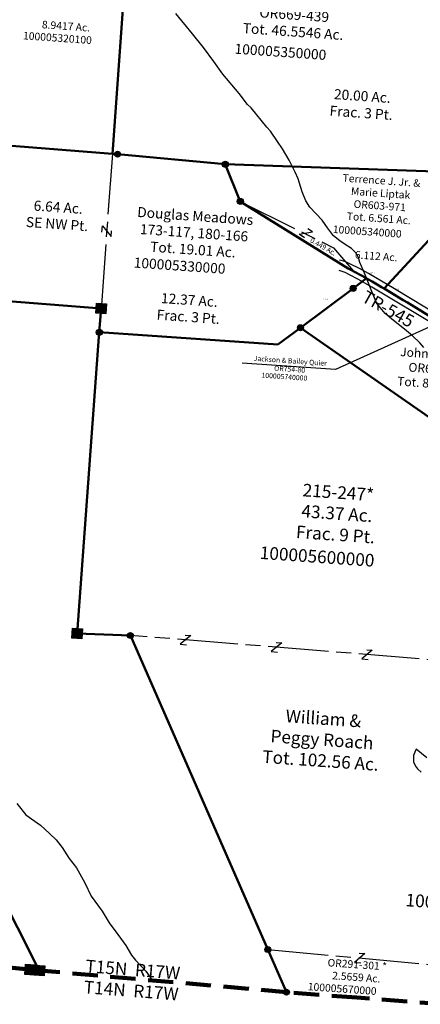
# Model space of a CAD drawing. Units: feet. Extents: x 1968571 to 2004539, y 571023 to 605570.
# Drawn here: x 1987613 to 1989198, y 571962 to 575859 of the extents above; entities that cross this region are included whole.
import ezdxf

# ---------------------------------------------------------------- set-up
doc = ezdxf.new("R2010")
doc.units = ezdxf.units.FT
doc.header["$MEASUREMENT"] = 0
doc.linetypes.add('ACAD_ISO08W100', pattern=[36, 24, -3, 6, -3])
doc.linetypes.add('DASHED2', pattern=[0.375, 0.25, -0.125])
doc.layers.add('ADDRESS', color=6, linetype='Continuous', plot=False)
for name, color, linetype in [('MONUMENT IRON PIN', 7, 'Continuous'), ('MONUMENT STONE', 7, 'Continuous'), ('OWNER', 7, 'Continuous'), ('PARCEL NUMBER', 211, 'Continuous'), ('ROAD', 7, 'Continuous'), ('ROAD NAME and NUMBER', 80, 'Continuous'), ('TIE-IN', 7, 'Continuous'), ('TOWNSHIP and RANGE', 4, 'Continuous'), ('TRACT LINE', 5, 'ACAD_ISO08W100'), ('WATER POND & LAKE', 4, 'Continuous'), ('WATER STREAM & RIVER', 4, 'Continuous')]:
    doc.layers.add(name, color=color, linetype=linetype)
doc.layers.add('MONUMENT IRON PIN HATCH', color=7, linetype='Continuous', true_color=0xffffff)
doc.layers.add('MONUMENT STONE HATCH', color=7, linetype='Continuous', true_color=0xffffff)
doc.layers.add('PROPERTY LINE', color=1, linetype='Continuous', lineweight=50)
doc.layers.add('TOWNSHIP LINE', color=6, linetype='DASHED2', lineweight=90)
doc.styles.add('BOLD', font='romand.shx', dxfattribs={"height": 50})
doc.styles.get("Standard").update_dxf_attribs({"font": 'romans.shx', "height": 40})
doc.dimstyles.get("Standard").update_dxf_attribs({"dimtxt": 15, "dimasz": 40, "dimexe": 0.18, "dimexo": 0.0625, "dimgap": 10, "dimtad": 0, "dimzin": 0, "dimdsep": 46, "dimtxsty": 'Standard', "dimcen": 0.09, "dimse1": 1, "dimse2": 1, "dimsd1": 1, "dimsd2": 1, "dimaunit": 1, "dimadec": 0, "dimazin": 0, "dimtfac": 1, "dimtix": 1, "dimtofl": 0, "dimtmove": 0, "dimatfit": 3, "dimfxl": 1, "dimtolj": 1, "dimtzin": 0, "dimarcsym": 0})

# ---------------------------------------------------------------- blocks, each defined once
blk = doc.blocks.new('A$C76C71EF7')
at = {"layer": 'MONUMENT STONE HATCH', "ltscale": 400}
blk.add_hatch(color=256, dxfattribs=at).paths.add_polyline_path([(-18.6, 21.3), (21.3, 18.6), (18.6, -21.3), (-21.3, -18.6)])
at = {"layer": 'MONUMENT STONE', "ltscale": 400}
blk.add_lwpolyline([(-18.6, 21.3), (21.3, 18.6), (18.6, -21.3), (-21.3, -18.6)], close=True, dxfattribs=at)
blk.add_point((0, 0), dxfattribs=at)

msp = doc.modelspace()

# ---------------------------------------------------------------- hatches: boundary and pattern name
at = {"layer": 'MONUMENT IRON PIN HATCH', "ltscale": 10}
h = msp.add_hatch(color=256, dxfattribs=at)
h.dxf.hatch_style = 1
edge = h.paths.add_edge_path()
edge.add_arc((1987999.8, 575326.5), 12, 0, 360)
h = msp.add_hatch(color=256, dxfattribs=at)
h.dxf.hatch_style = 1
edge = h.paths.add_edge_path()
edge.add_arc((1988426, 575286.5), 12, 0, 360)
h = msp.add_hatch(color=256, dxfattribs=at)
h.dxf.hatch_style = 1
edge = h.paths.add_edge_path()
edge.add_arc((1988485.8, 575139.5), 12, 0, 360)
h = msp.add_hatch(color=256, dxfattribs=at)
h.dxf.hatch_style = 1
edge = h.paths.add_edge_path()
edge.add_arc((1988932.4, 574795.4), 12, 0, 360)
h = msp.add_hatch(color=256, dxfattribs=at)
h.dxf.hatch_style = 1
edge = h.paths.add_edge_path()
edge.add_arc((1987927.5, 574621.8), 12, 0, 360)
h = msp.add_hatch(color=256, dxfattribs=at)
h.dxf.hatch_style = 1
edge = h.paths.add_edge_path()
edge.add_arc((1988723.8, 574639.6), 12, 0, 360)
h = msp.add_hatch(color=256, dxfattribs=at)
h.dxf.hatch_style = 1
edge = h.paths.add_edge_path()
edge.add_arc((1988050.8, 573421.5), 12, 0, 360)
h = msp.add_hatch(color=256, dxfattribs=at)
h.dxf.hatch_style = 1
edge = h.paths.add_edge_path()
edge.add_arc((1988594.7, 572178.5), 12, 0, 360)
h = msp.add_hatch(color=256, dxfattribs=at)
h.dxf.hatch_style = 1
edge = h.paths.add_edge_path()
edge.add_arc((1988668.4, 572009.8), 12, 0, 360)

# ---------------------------------------------------------------- linework, layer by layer
at = {"layer": 'MONUMENT IRON PIN', "ltscale": 10}
for centre in [(1987999.8, 575326.5), (1988426, 575286.5), (1988485.8, 575139.5), (1988932.4, 574795.4), (1987927.5, 574621.8), (1988723.8, 574639.6), (1988050.8, 573421.5), (1988594.7, 572178.5), (1988668.4, 572009.8)]:
    msp.add_circle(centre, 12, dxfattribs=at)
at = {"layer": 'PROPERTY LINE'}
for p, q in [((1988030.8, 576031.1), (1987979.3, 575328.1)), ((1987979.3, 575328.1), (1987530.2, 575363.2)), ((1987999.8, 575326.5), (1987979.3, 575328.1)), ((1988426, 575286.5), (1987999.8, 575326.5)), ((1989335.6, 575255.3), (1988426, 575286.5)), ((1988426, 575286.5), (1988485.8, 575139.5)), ((1989055.3, 574794.3), (1989392.9, 575161.8)), ((1988485.8, 575139.5), (1988913, 574873.9)), ((1988932.4, 574795.4), (1988985.4, 574835.1)), ((1988723.8, 574639.6), (1988932.4, 574795.4)), ((1987935, 574715.6), (1987465.3, 574752.1)), ((1987935, 574715.6), (1987927.5, 574621.8)), ((1988634.7, 574573), (1988723.8, 574639.6)), ((1989665, 573983.1), (1988723.8, 574639.6)), ((1987927.5, 574621.8), (1987840.1, 573429.7)), ((1987840.1, 573429.7), (1988050.8, 573421.5)), ((1988050.8, 573421.5), (1988594.7, 572178.5)), ((1987690.3, 572095.6), (1987465.4, 572535.4)), ((1988594.7, 572178.5), (1988668.4, 572009.8))]:
    msp.add_line(p, q, dxfattribs=at)
at = {"layer": 'PROPERTY LINE', "ltscale": 10}
msp.add_line((1987927.5, 574621.8), (1988634.7, 574573), dxfattribs=at)
at = {"layer": 'PROPERTY LINE', "linetype": 'Continuous', "ltscale": 10, "flags": 128}
for points in [[(1989055.3, 574794.3), (1989045, 574800.5), (1989027.7, 574810.6), (1989007.9, 574822.2), (1988993.1, 574830.7), (1988985.4, 574835.1), (1988960.5, 574849), (1988940.7, 574859.8), (1988922.9, 574869), (1988913, 574873.9)], [(1989505.4, 574526.6), (1989488.2, 574536.8), (1989470.9, 574546.9), (1989353.5, 574615), (1989336.3, 574625.1), (1989319.1, 574635.3), (1989301.9, 574645.6), (1989284.8, 574655.9), (1989267.6, 574666.2), (1989250.5, 574676.6), (1989233.4, 574686.9), (1989213.7, 574698.9), (1989199.2, 574707.7), (1989182.1, 574718), (1989165, 574728.4), (1989147.9, 574738.8), (1989130.8, 574749.1), (1989113.7, 574759.5), (1989096.5, 574769.8), (1989079.4, 574780), (1989062.2, 574790.3), (1989055.3, 574794.3)]]:
    msp.add_lwpolyline(points, dxfattribs=at)
at = {"layer": 'ROAD', "linetype": 'Continuous', "flags": 128}
for points in [[(1990369.4, 574028.3), (1990303.3, 574073.4), (1990253, 574106.1), (1990201.8, 574137.3), (1990167, 574157), (1990131.6, 574175.7), (1990095.7, 574193.4), (1989932.6, 574269.5), (1989897, 574287.7), (1989862, 574307), (1989827.8, 574327.8), (1989777.8, 574361.1), (1989729.1, 574396), (1989616.2, 574478.9), (1989583.2, 574501.5), (1989532.6, 574533.6), (1989335.7, 574648.7), (1989096, 574793.4), (1988992.5, 574854.1), (1988957.5, 574873.5), (1988922, 574891.8), (1988903.7, 574900), (1988884.7, 574906.1), (1988878.3, 574906.7)], [(1990372, 573977.8), (1990306.2, 574023.3), (1990256.2, 574056.5), (1990205.5, 574088.5), (1990153.6, 574118.7), (1990118.3, 574137.6), (1990082.5, 574155.3), (1989919.4, 574231.4), (1989866.1, 574258.9), (1989831.3, 574278.7), (1989797.3, 574299.8), (1989764, 574322), (1989715.1, 574356.7), (1989586, 574451.2), (1989552.8, 574473.6), (1989519.1, 574494.9), (1989314.4, 574614.9), (1989091.8, 574749.3), (1989005.8, 574800.3), (1988953.7, 574830), (1988918.4, 574848.9), (1988900.5, 574857.8), (1988877.5, 574866.7)]]:
    msp.add_lwpolyline(points, dxfattribs=at)
at = {"layer": 'TIE-IN', "ltscale": 3}
for points in [[(1987938.1, 575017.4), (1987939.8, 575042.5), (1987974.5, 575001.2), (1987976, 575022.9)], [(1988739.4, 574996), (1988718.5, 575010), (1988771.7, 575019.4), (1988753.6, 575031.5)], [(1988267.7, 573422.7), (1988289.4, 573421), (1988247.6, 573386.8), (1988272.7, 573384.8)], [(1988627.8, 573393.7), (1988649.5, 573392), (1988607.7, 573357.8), (1988632.7, 573355.8)], [(1988986.4, 573364.8), (1989008.1, 573363.1), (1988966.2, 573328.9), (1988991.3, 573326.9)], [(1988956.7, 572163.7), (1988978.4, 572162.5), (1988937.4, 572127.3), (1988962.5, 572125.9)]]:
    msp.add_lwpolyline(points, dxfattribs=at)
at = {"layer": 'TOWNSHIP LINE', "ltscale": 400}
for p, q in [((1987653.7, 572098.8), (1986730.4, 572195.5)), ((1987690.3, 572095.6), (1987653.7, 572098.8)), ((1988668.4, 572009.8), (1987690.3, 572095.6)), ((1988947, 571988), (1988668.4, 572009.8)), ((1989295.6, 571961.7), (1988947, 571988))]:
    msp.add_line(p, q, dxfattribs=at)
at = {"layer": 'TRACT LINE', "ltscale": 10}
for p, q in [((1987979.3, 575328.1), (1987935, 574715.6)), ((1988485.8, 575139.5), (1988854.5, 574956.2)), ((1988854.5, 574956.2), (1988933.6, 574863.5)), ((1989911.8, 573271.5), (1988050.8, 573421.5)), ((1988594.7, 572178.5), (1989344.9, 572109.1))]:
    msp.add_line(p, q, dxfattribs=at)
at = {"layer": 'WATER POND & LAKE'}
msp.add_lwpolyline([(1989223.3, 572937.7), (1989182.1, 572971.5), (1989176.1, 572959.8), (1989171.5, 572947), (1989171.5, 572933.5), (1989171.5, 572921.4), (1989178.5, 572904.6), (1989186.8, 572894), (1989201.1, 572880.3)], dxfattribs=at)
at = {"layer": 'WATER STREAM & RIVER', "ltscale": 400}
for points in [[(1989211.6, 574561.6), (1989195.6, 574579.6), (1989167.6, 574607.6), (1989135.6, 574633.6), (1989091.5, 574667.6), (1989059.5, 574695.5), (1989025.5, 574735.5), (1989003.4, 574789.5), (1988977.3, 574855.5), (1988959.3, 574897.5), (1988953.3, 574917.5), (1988943.3, 574935.5), (1988925.3, 574953.5), (1988901.3, 574969.5), (1988879.3, 574983.5), (1988855.2, 575003.5), (1988831.2, 575035.4), (1988809.2, 575065.4), (1988761.1, 575117.4), (1988745.1, 575141.4), (1988731.1, 575177.4), (1988715, 575229.4), (1988703, 575255.4), (1988679, 575303.4), (1988652.9, 575347.4), (1988632.9, 575377.3), (1988604.9, 575417.3), (1988590.9, 575433.3), (1988528.8, 575509.3), (1988514.8, 575523.3), (1988480.8, 575567.3), (1988416.7, 575643.2), (1988380.7, 575693.2), (1988340.6, 575749.2), (1988296.6, 575803.2), (1988230.5, 575883.1)], [(1987600.7, 572756.1), (1987636.7, 572712.2), (1987694.7, 572670.2), (1987730.8, 572638.2), (1987756.8, 572612.2), (1987780.8, 572582.2), (1987808.9, 572538.2), (1987836.9, 572502.3), (1987870.9, 572442.3), (1987894.9, 572390.3), (1987939, 572330.3), (1987967, 572284.3), (1988001.1, 572238.3), (1988033.1, 572194.4), (1988055.2, 572156.4), (1988071.2, 572136.4), (1988093.2, 572112.4), (1988111.2, 572092.4), (1988125.2, 572074.4), (1988137.2, 572056.4)]]:
    msp.add_lwpolyline(points, dxfattribs=at)

# ---------------------------------------------------------------- block references
at = {"layer": 'MONUMENT STONE', "ltscale": 10}
for p in [(1987935, 574715.6), (1987840.1, 573429.7), (1987653.7, 572098.8), (1987690.3, 572095.6)]:
    msp.add_blockref('A$C76C71EF7', p, dxfattribs=at)

# ---------------------------------------------------------------- texts
at = {"layer": 'ADDRESS'}
for s, p in [('31710', (1989000.1, 574854.3)), ('31740', (1989094.2, 574790)), ('31679', (1988812.5, 574750.5))]:
    msp.add_text(s, height=5, rotation=356, dxfattribs=at).set_placement(p)
at = {"layer": 'OWNER', "attachment_point": 5}
for s, insert, char_height, width, rotation in [('C. & B. M.\\POR669-439\\PTot. 46.5546 Ac.', (1988699, 575873.4), 40, 745.233, 356), ('8.9417 Ac.', (1987795.8, 575829.5), 30, 609.564, 356), ('20.00 Ac.\\PFrac. 3 Pt.', (1988966, 575518.4), 40, 609.564, 356), ('Terrence J. Jr. &\\PMarie Liptak\\POR603-971\\PTot. 6.561 Ac.\\P\\P\\P6.112 Ac.', (1989033.8, 575068.8), 30, 609.564, 356), ('6.64 Ac.\\PSE NW Pt.', (1987762.5, 575078.3), 40, 609.564, 356), ('Douglas Meadows\\P173-117, 180-166\\PTot. 19.01 Ac.\\P\\P\\P12.37 Ac.\\PFrac. 3 Pt.', (1988293.2, 574877.3), 40, 609.564, 356), ('0.449 Ac.', (1988812.2, 574958.1), 20, 218.242, 330.3769), ('John R. Hilton\\POR602-713\\PTot. 8.1391 Ac.', (1989271.5, 574471), 35, 474.188, 356), ('Jackson & Bailey Quier \\POR754-80', (1988682.1, 574489.5), 20, 376.023, 356), ('215-247*\\P43.37 Ac.\\PFrac. 9 Pt.', (1988867.7, 573898.1), 50, 609.564, 356), ('William & \\PPeggy Roach\\PTot. 102.56 Ac.', (1988808.6, 573003.2), 50, 640.976, 356), ('OR291-301 *\\P2.5659 Ac.', (1988946.5, 572090.3), 30, 609.564, 356)]:
    msp.add_mtext(s, dxfattribs=dict(at, insert=insert, char_height=char_height, width=width, rotation=rotation))
at = {"layer": 'PARCEL NUMBER', "ltscale": 10}
for s, height, p in [('100005320100', 30, (1987625, 575781.3)), ('100005350000', 40, (1988461.9, 575724.5)), ('100005340000', 30, (1988851.1, 575014.9)), ('100005330000', 40, (1988062.9, 574878)), ('100005740000', 20, (1988568.9, 574442.1)), ('100005600000', 50, (1988561.5, 573724.9)), ('100005650000', 50, (1989138.4, 572350)), ('100005670000', 30, (1988752, 572017.5))]:
    msp.add_text(s, height=height, rotation=356, dxfattribs=at).set_placement(p)
at = {"layer": 'ROAD NAME and NUMBER', "insert": (1989067.8, 574708.2), "char_height": 50, "width": 536.81, "attachment_point": 5, "rotation": 330.8889, "style": 'BOLD'}
msp.add_mtext('TR-545', dxfattribs=at)
at = {"layer": 'TOWNSHIP and RANGE'}
for s, p in [('T15N  R17W', (1987871.3, 572088.9)), ('T14N  R17W', (1987864.8, 572005.8))]:
    msp.add_text(s, height=50, rotation=355.5654, dxfattribs=at).set_placement(p)

# ---------------------------------------------------------------- leaders
at = {"layer": 'OWNER'}
msp.add_leader([(1989276.2, 574661), (1988862.4, 574474.9), (1988492.9, 574499.5)], dimstyle='Standard', override={"dimasz": 35, "dimgap": 0.09, "dimtad": 0}, dxfattribs=at)

doc.saveas('drawing.dxf')
